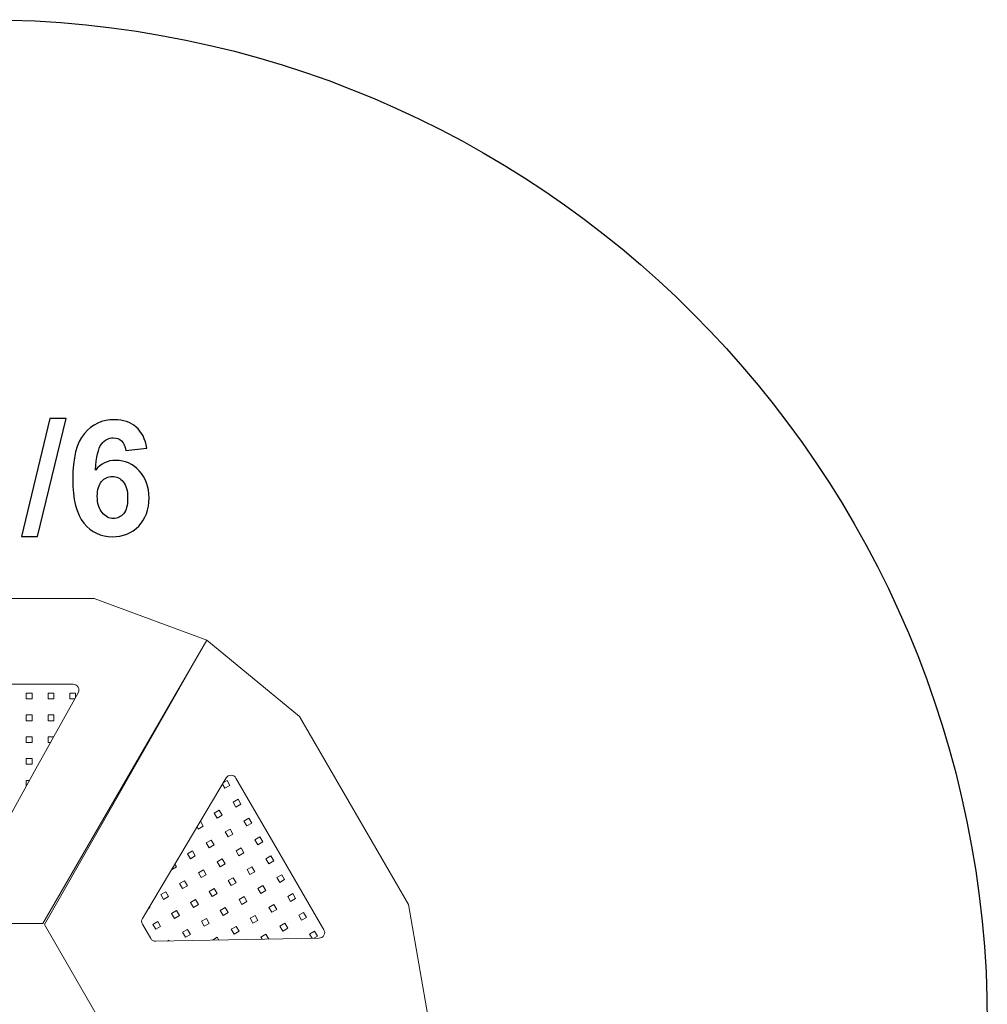
# Model space of a CAD drawing. Units: centimetres. Extents: x -43.46 to -36.35, y 5.92 to 13.02.
# Drawn here: x -39.78 to -36.35, y 9.54 to 13.02 of the extents above; entities that cross this region are included whole.
import ezdxf

# ---------------------------------------------------------------- set-up
doc = ezdxf.new("R2010")
doc.units = ezdxf.units.CM
doc.header["$MEASUREMENT"] = 0
doc.layers.add('layer 1', color=7, linetype='Continuous')

msp = doc.modelspace()

# ---------------------------------------------------------------- linework, layer by layer
at = {"layer": 'layer 1', "color": 1, "lineweight": 25}
msp.add_ellipse((-39.90525, 9.46699), major_axis=(0, 3.55046), ratio=1, dxfattribs=at)
at = {"layer": 'layer 1', "color": 250}
for points, knots in [([(-39.77159, 11.18991), (-39.77159, 11.18991), (-39.67112, 11.60759), (-39.67112, 11.60759), (-39.67112, 11.60759), (-39.67112, 11.60759), (-39.61298, 11.60759), (-39.61298, 11.60759), (-39.61298, 11.60759), (-39.61298, 11.60759), (-39.71402, 11.18991), (-39.71402, 11.18991), (-39.71402, 11.18991), (-39.71402, 11.18991), (-39.77159, 11.18991), (-39.77159, 11.18991)], [0, 0, 0, 0, 0.2, 0.2, 0.2, 0.2, 0.4, 0.4, 0.4, 0.4, 0.6, 0.6, 0.6, 0.6, 1, 1, 1, 1]), ([(-39.32747, 11.50185), (-39.32747, 11.50185), (-39.40254, 11.49358), (-39.40254, 11.49358), (-39.40254, 11.49358), (-39.40433, 11.509), (-39.40912, 11.52039), (-39.41684, 11.52772), (-39.41684, 11.52772), (-39.42455, 11.53506), (-39.43452, 11.53873), (-39.44685, 11.53873), (-39.44685, 11.53873), (-39.46322, 11.53873), (-39.47705, 11.53139), (-39.48833, 11.51672), (-39.48833, 11.51672), (-39.49962, 11.50204), (-39.50668, 11.47147), (-39.50959, 11.425), (-39.50959, 11.425), (-39.49031, 11.44776), (-39.46642, 11.45914), (-39.43772, 11.45914), (-39.43772, 11.45914), (-39.40546, 11.45914), (-39.3777, 11.44682), (-39.35466, 11.42217), (-39.35466, 11.42217), (-39.33161, 11.39743), (-39.32013, 11.36564), (-39.32013, 11.3266), (-39.32013, 11.3266), (-39.32013, 11.2852), (-39.33227, 11.2519), (-39.35654, 11.22688), (-39.35654, 11.22688), (-39.38081, 11.20185), (-39.41195, 11.18934), (-39.44995, 11.18934), (-39.44995, 11.18934), (-39.49069, 11.18934), (-39.52427, 11.20524), (-39.55052, 11.23704), (-39.55052, 11.23704), (-39.57676, 11.26883), (-39.58993, 11.32086), (-39.58993, 11.39329), (-39.58993, 11.39329), (-39.58993, 11.46752), (-39.5762, 11.52104), (-39.54882, 11.55388), (-39.54882, 11.55388), (-39.52145, 11.58671), (-39.48589, 11.60308), (-39.44214, 11.60308), (-39.44214, 11.60308), (-39.41148, 11.60308), (-39.38608, 11.59442), (-39.36594, 11.57711), (-39.36594, 11.57711), (-39.34581, 11.5599), (-39.33302, 11.53478), (-39.32747, 11.50185)], [0, 0, 0, 0, 0.0588235, 0.0588235, 0.0588235, 0.0588235, 0.1176471, 0.1176471, 0.1176471, 0.1176471, 0.1764706, 0.1764706, 0.1764706, 0.1764706, 0.2352941, 0.2352941, 0.2352941, 0.2352941, 0.2941176, 0.2941176, 0.2941176, 0.2941176, 0.3529412, 0.3529412, 0.3529412, 0.3529412, 0.4117647, 0.4117647, 0.4117647, 0.4117647, 0.4705882, 0.4705882, 0.4705882, 0.4705882, 0.5294118, 0.5294118, 0.5294118, 0.5294118, 0.5882353, 0.5882353, 0.5882353, 0.5882353, 0.6470588, 0.6470588, 0.6470588, 0.6470588, 0.7058824, 0.7058824, 0.7058824, 0.7058824, 0.7647059, 0.7647059, 0.7647059, 0.7647059, 0.8235294, 0.8235294, 0.8235294, 0.8235294, 0.8823529, 0.8823529, 0.8823529, 0.8823529, 1, 1, 1, 1]), ([(-39.50301, 11.33271), (-39.50301, 11.3075), (-39.49718, 11.28803), (-39.48561, 11.27429), (-39.48561, 11.27429), (-39.47404, 11.26056), (-39.46086, 11.25369), (-39.44591, 11.25369), (-39.44591, 11.25369), (-39.43161, 11.25369), (-39.41966, 11.25933), (-39.41007, 11.27053), (-39.41007, 11.27053), (-39.40056, 11.28182), (-39.39577, 11.30025), (-39.39577, 11.32584), (-39.39577, 11.32584), (-39.39577, 11.35218), (-39.40094, 11.37147), (-39.41119, 11.38379), (-39.41119, 11.38379), (-39.42154, 11.39602), (-39.43434, 11.40214), (-39.44976, 11.40214), (-39.44976, 11.40214), (-39.46472, 11.40214), (-39.47723, 11.3963), (-39.48758, 11.38454), (-39.48758, 11.38454), (-39.49784, 11.37288), (-39.50301, 11.35557), (-39.50301, 11.33271)], [0, 0, 0, 0, 0.1111111, 0.1111111, 0.1111111, 0.1111111, 0.2222222, 0.2222222, 0.2222222, 0.2222222, 0.3333333, 0.3333333, 0.3333333, 0.3333333, 0.4444444, 0.4444444, 0.4444444, 0.4444444, 0.5555556, 0.5555556, 0.5555556, 0.5555556, 0.6666667, 0.6666667, 0.6666667, 0.6666667, 0.7777778, 0.7777778, 0.7777778, 0.7777778, 1, 1, 1, 1])]:
    msp.add_open_spline(points, degree=3, knots=knots, dxfattribs=at)
at = {"layer": 'layer 1', "color": 250, "lineweight": 20}
for points, knots in [([(-40.28159, 10.97116), (-40.28159, 10.97116), (-39.51362, 10.97116), (-39.51362, 10.97116), (-39.51362, 10.97116), (-39.51362, 10.97116), (-39.11542, 10.823), (-39.11542, 10.823), (-39.11542, 10.823), (-39.11542, 10.823), (-39.69618, 9.82116), (-39.69618, 9.82116), (-39.69618, 9.82116), (-39.69618, 9.82116), (-40.1043, 9.82116), (-40.1043, 9.82116), (-40.1043, 9.82116), (-40.1043, 9.82116), (-40.68111, 10.82367), (-40.68111, 10.82367), (-40.68111, 10.82367), (-40.68111, 10.82367), (-40.28159, 10.97116), (-40.28159, 10.97116)], [0, 0, 0, 0, 0.1428571, 0.1428571, 0.1428571, 0.1428571, 0.2857143, 0.2857143, 0.2857143, 0.2857143, 0.4285714, 0.4285714, 0.4285714, 0.4285714, 0.5714286, 0.5714286, 0.5714286, 0.5714286, 0.7142857, 0.7142857, 0.7142857, 0.7142857, 1, 1, 1, 1]), ([(-38.40179, 9.88885), (-38.40179, 9.88885), (-38.78736, 10.55301), (-38.78736, 10.55301), (-38.78736, 10.55301), (-38.78736, 10.55301), (-39.11542, 10.823), (-39.11542, 10.823), (-39.11542, 10.823), (-39.11542, 10.823), (-39.69026, 9.81775), (-39.69026, 9.81775), (-39.69026, 9.81775), (-39.69026, 9.81775), (-39.48536, 9.4648), (-39.48536, 9.4648), (-39.48536, 9.4648), (-39.48536, 9.4648), (-38.32876, 9.46928), (-38.32876, 9.46928), (-38.32876, 9.46928), (-38.32876, 9.46928), (-38.40179, 9.88885), (-38.40179, 9.88885)], [0, 0, 0, 0, 0.1428571, 0.1428571, 0.1428571, 0.1428571, 0.2857143, 0.2857143, 0.2857143, 0.2857143, 0.4285714, 0.4285714, 0.4285714, 0.4285714, 0.5714286, 0.5714286, 0.5714286, 0.5714286, 0.7142857, 0.7142857, 0.7142857, 0.7142857, 1, 1, 1, 1]), ([(-39.85142, 10.13215), (-39.85142, 10.13215), (-39.72627, 10.35758), (-39.72627, 10.35758), (-39.72627, 10.35758), (-39.72627, 10.35758), (-39.57076, 10.63768), (-39.57076, 10.63768), (-39.57076, 10.63768), (-39.56722, 10.64405), (-39.56732, 10.65125), (-39.57101, 10.65753), (-39.57101, 10.65753), (-39.57471, 10.66381), (-39.58096, 10.66739), (-39.58825, 10.66739), (-39.58825, 10.66739), (-39.58825, 10.66739), (-39.89826, 10.66739), (-39.89826, 10.66739), (-39.89826, 10.66739), (-39.89826, 10.66739), (-40.20827, 10.66739), (-40.20827, 10.66739), (-40.20827, 10.66739), (-40.21556, 10.66739), (-40.22181, 10.66381), (-40.22551, 10.65753), (-40.22551, 10.65753), (-40.2292, 10.65125), (-40.2293, 10.64405), (-40.22576, 10.63768), (-40.22576, 10.63768), (-40.22576, 10.63768), (-40.07025, 10.35758), (-40.07025, 10.35758), (-40.07025, 10.35758), (-40.07025, 10.35758), (-39.9451, 10.13215), (-39.9451, 10.13215), (-39.9451, 10.13215), (-39.94148, 10.12563), (-39.93508, 10.12186), (-39.92762, 10.12186), (-39.92762, 10.12186), (-39.92762, 10.12186), (-39.8689, 10.12186), (-39.8689, 10.12186), (-39.8689, 10.12186), (-39.86144, 10.12186), (-39.85504, 10.12563), (-39.85142, 10.13215)], [0, 0, 0, 0, 0.0714286, 0.0714286, 0.0714286, 0.0714286, 0.1428571, 0.1428571, 0.1428571, 0.1428571, 0.2142857, 0.2142857, 0.2142857, 0.2142857, 0.2857143, 0.2857143, 0.2857143, 0.2857143, 0.3571429, 0.3571429, 0.3571429, 0.3571429, 0.4285714, 0.4285714, 0.4285714, 0.4285714, 0.5, 0.5, 0.5, 0.5, 0.5714286, 0.5714286, 0.5714286, 0.5714286, 0.6428571, 0.6428571, 0.6428571, 0.6428571, 0.7142857, 0.7142857, 0.7142857, 0.7142857, 0.7857143, 0.7857143, 0.7857143, 0.7857143, 0.8571429, 0.8571429, 0.8571429, 0.8571429, 1, 1, 1, 1]), ([(-39.75428, 10.61568), (-39.75428, 10.61568), (-39.73396, 10.61568), (-39.73396, 10.61568), (-39.73396, 10.61568), (-39.73396, 10.61568), (-39.73396, 10.636), (-39.73396, 10.636), (-39.73396, 10.636), (-39.73396, 10.636), (-39.75428, 10.636), (-39.75428, 10.636), (-39.75428, 10.636), (-39.75428, 10.636), (-39.75428, 10.61568), (-39.75428, 10.61568)], [0, 0, 0, 0, 0.2, 0.2, 0.2, 0.2, 0.4, 0.4, 0.4, 0.4, 0.6, 0.6, 0.6, 0.6, 1, 1, 1, 1]), ([(-39.67721, 10.61568), (-39.67721, 10.61568), (-39.65689, 10.61568), (-39.65689, 10.61568), (-39.65689, 10.61568), (-39.65689, 10.61568), (-39.65689, 10.636), (-39.65689, 10.636), (-39.65689, 10.636), (-39.65689, 10.636), (-39.67721, 10.636), (-39.67721, 10.636), (-39.67721, 10.636), (-39.67721, 10.636), (-39.67721, 10.61568), (-39.67721, 10.61568)], [0, 0, 0, 0, 0.2, 0.2, 0.2, 0.2, 0.4, 0.4, 0.4, 0.4, 0.6, 0.6, 0.6, 0.6, 1, 1, 1, 1]), ([(-39.57981, 10.62138), (-39.57981, 10.62138), (-39.57981, 10.636), (-39.57981, 10.636), (-39.57981, 10.636), (-39.57981, 10.636), (-39.60013, 10.636), (-39.60013, 10.636), (-39.60013, 10.636), (-39.60013, 10.636), (-39.60013, 10.61568), (-39.60013, 10.61568)], [0, 0, 0, 0, 0.25, 0.25, 0.25, 0.25, 0.5, 0.5, 0.5, 0.5, 1, 1, 1, 1]), ([(-39.75428, 10.53861), (-39.75428, 10.53861), (-39.73396, 10.53861), (-39.73396, 10.53861), (-39.73396, 10.53861), (-39.73396, 10.53861), (-39.73396, 10.55893), (-39.73396, 10.55893), (-39.73396, 10.55893), (-39.73396, 10.55893), (-39.75428, 10.55893), (-39.75428, 10.55893), (-39.75428, 10.55893), (-39.75428, 10.55893), (-39.75428, 10.53861), (-39.75428, 10.53861)], [0, 0, 0, 0, 0.2, 0.2, 0.2, 0.2, 0.4, 0.4, 0.4, 0.4, 0.6, 0.6, 0.6, 0.6, 1, 1, 1, 1]), ([(-39.67721, 10.53861), (-39.67721, 10.53861), (-39.65689, 10.53861), (-39.65689, 10.53861), (-39.65689, 10.53861), (-39.65689, 10.53861), (-39.65689, 10.55893), (-39.65689, 10.55893), (-39.65689, 10.55893), (-39.65689, 10.55893), (-39.67721, 10.55893), (-39.67721, 10.55893), (-39.67721, 10.55893), (-39.67721, 10.55893), (-39.67721, 10.53861), (-39.67721, 10.53861)], [0, 0, 0, 0, 0.2, 0.2, 0.2, 0.2, 0.4, 0.4, 0.4, 0.4, 0.6, 0.6, 0.6, 0.6, 1, 1, 1, 1]), ([(-39.75428, 10.46153), (-39.75428, 10.46153), (-39.73396, 10.46153), (-39.73396, 10.46153), (-39.73396, 10.46153), (-39.73396, 10.46153), (-39.73396, 10.48185), (-39.73396, 10.48185), (-39.73396, 10.48185), (-39.73396, 10.48185), (-39.75428, 10.48185), (-39.75428, 10.48185), (-39.75428, 10.48185), (-39.75428, 10.48185), (-39.75428, 10.46153), (-39.75428, 10.46153)], [0, 0, 0, 0, 0.2, 0.2, 0.2, 0.2, 0.4, 0.4, 0.4, 0.4, 0.6, 0.6, 0.6, 0.6, 1, 1, 1, 1]), ([(-39.65728, 10.48185), (-39.65728, 10.48185), (-39.67721, 10.48185), (-39.67721, 10.48185), (-39.67721, 10.48185), (-39.67721, 10.48185), (-39.67721, 10.46153), (-39.67721, 10.46153)], [0, 0, 0, 0, 0.3333333, 0.3333333, 0.3333333, 0.3333333, 1, 1, 1, 1]), ([(-39.75428, 10.38446), (-39.75428, 10.38446), (-39.73396, 10.38446), (-39.73396, 10.38446), (-39.73396, 10.38446), (-39.73396, 10.38446), (-39.73396, 10.40478), (-39.73396, 10.40478), (-39.73396, 10.40478), (-39.73396, 10.40478), (-39.75428, 10.40478), (-39.75428, 10.40478), (-39.75428, 10.40478), (-39.75428, 10.40478), (-39.75428, 10.38446), (-39.75428, 10.38446)], [0, 0, 0, 0, 0.2, 0.2, 0.2, 0.2, 0.4, 0.4, 0.4, 0.4, 0.6, 0.6, 0.6, 0.6, 1, 1, 1, 1]), ([(-39.34337, 9.83963), (-39.34337, 9.83963), (-39.21124, 10.06105), (-39.21124, 10.06105), (-39.21124, 10.06105), (-39.21124, 10.06105), (-39.04708, 10.33617), (-39.04708, 10.33617), (-39.04708, 10.33617), (-39.04335, 10.34243), (-39.03707, 10.34595), (-39.02978, 10.34592), (-39.02978, 10.34592), (-39.0225, 10.34587), (-39.01626, 10.34226), (-39.0126, 10.33596), (-39.0126, 10.33596), (-39.0126, 10.33596), (-38.85696, 10.06785), (-38.85696, 10.06785), (-38.85696, 10.06785), (-38.85696, 10.06785), (-38.70131, 9.79974), (-38.70131, 9.79974), (-38.70131, 9.79974), (-38.69765, 9.79344), (-38.69761, 9.78624), (-38.70118, 9.77988), (-38.70118, 9.77988), (-38.70476, 9.77354), (-38.71094, 9.76984), (-38.71823, 9.7697), (-38.71823, 9.7697), (-38.71823, 9.7697), (-39.03854, 9.76356), (-39.03854, 9.76356), (-39.03854, 9.76356), (-39.03854, 9.76356), (-39.29633, 9.75862), (-39.29633, 9.75862), (-39.29633, 9.75862), (-39.30379, 9.75847), (-39.31026, 9.76212), (-39.31401, 9.76857), (-39.31401, 9.76857), (-39.31401, 9.76857), (-39.34349, 9.81935), (-39.34349, 9.81935), (-39.34349, 9.81935), (-39.34723, 9.8258), (-39.34719, 9.83323), (-39.34337, 9.83963)], [0, 0, 0, 0, 0.0714286, 0.0714286, 0.0714286, 0.0714286, 0.1428571, 0.1428571, 0.1428571, 0.1428571, 0.2142857, 0.2142857, 0.2142857, 0.2142857, 0.2857143, 0.2857143, 0.2857143, 0.2857143, 0.3571429, 0.3571429, 0.3571429, 0.3571429, 0.4285714, 0.4285714, 0.4285714, 0.4285714, 0.5, 0.5, 0.5, 0.5, 0.5714286, 0.5714286, 0.5714286, 0.5714286, 0.6428571, 0.6428571, 0.6428571, 0.6428571, 0.7142857, 0.7142857, 0.7142857, 0.7142857, 0.7857143, 0.7857143, 0.7857143, 0.7857143, 0.8571429, 0.8571429, 0.8571429, 0.8571429, 1, 1, 1, 1]), ([(-39.74285, 10.32771), (-39.74285, 10.32771), (-39.75428, 10.32771), (-39.75428, 10.32771), (-39.75428, 10.32771), (-39.75428, 10.32771), (-39.75428, 10.30739), (-39.75428, 10.30739)], [0, 0, 0, 0, 0.3333333, 0.3333333, 0.3333333, 0.3333333, 1, 1, 1, 1]), ([(-39.05664, 10.32015), (-39.05664, 10.32015), (-39.04399, 10.3275), (-39.04399, 10.3275), (-39.04399, 10.3275), (-39.04399, 10.3275), (-39.03378, 10.30992), (-39.03378, 10.30992), (-39.03378, 10.30992), (-39.03378, 10.30992), (-39.05136, 10.29972), (-39.05136, 10.29972)], [0, 0, 0, 0, 0.25, 0.25, 0.25, 0.25, 0.5, 0.5, 0.5, 0.5, 1, 1, 1, 1]), ([(-39.01266, 10.23306), (-39.01266, 10.23306), (-39.02286, 10.25063), (-39.02286, 10.25063), (-39.02286, 10.25063), (-39.02286, 10.25063), (-39.00529, 10.26083), (-39.00529, 10.26083), (-39.00529, 10.26083), (-39.00529, 10.26083), (-38.99509, 10.24326), (-38.99509, 10.24326), (-38.99509, 10.24326), (-38.99509, 10.24326), (-39.01266, 10.23306), (-39.01266, 10.23306)], [0, 0, 0, 0, 0.2, 0.2, 0.2, 0.2, 0.4, 0.4, 0.4, 0.4, 0.6, 0.6, 0.6, 0.6, 1, 1, 1, 1]), ([(-39.07931, 10.19436), (-39.07931, 10.19436), (-39.08951, 10.21194), (-39.08951, 10.21194), (-39.08951, 10.21194), (-39.08951, 10.21194), (-39.07194, 10.22214), (-39.07194, 10.22214), (-39.07194, 10.22214), (-39.07194, 10.22214), (-39.06174, 10.20457), (-39.06174, 10.20457), (-39.06174, 10.20457), (-39.06174, 10.20457), (-39.07931, 10.19436), (-39.07931, 10.19436)], [0, 0, 0, 0, 0.2, 0.2, 0.2, 0.2, 0.4, 0.4, 0.4, 0.4, 0.6, 0.6, 0.6, 0.6, 1, 1, 1, 1]), ([(-39.13841, 10.18311), (-39.13841, 10.18311), (-39.1284, 10.16587), (-39.1284, 10.16587), (-39.1284, 10.16587), (-39.1284, 10.16587), (-39.14597, 10.15567), (-39.14597, 10.15567)], [0, 0, 0, 0, 0.3333333, 0.3333333, 0.3333333, 0.3333333, 1, 1, 1, 1]), ([(-38.97396, 10.16641), (-38.97396, 10.16641), (-38.98417, 10.18398), (-38.98417, 10.18398), (-38.98417, 10.18398), (-38.98417, 10.18398), (-38.96659, 10.19418), (-38.96659, 10.19418), (-38.96659, 10.19418), (-38.96659, 10.19418), (-38.95639, 10.17661), (-38.95639, 10.17661), (-38.95639, 10.17661), (-38.95639, 10.17661), (-38.97396, 10.16641), (-38.97396, 10.16641)], [0, 0, 0, 0, 0.2, 0.2, 0.2, 0.2, 0.4, 0.4, 0.4, 0.4, 0.6, 0.6, 0.6, 0.6, 1, 1, 1, 1]), ([(-39.04062, 10.12771), (-39.04062, 10.12771), (-39.05082, 10.14529), (-39.05082, 10.14529), (-39.05082, 10.14529), (-39.05082, 10.14529), (-39.03325, 10.15549), (-39.03325, 10.15549), (-39.03325, 10.15549), (-39.03325, 10.15549), (-39.02304, 10.13791), (-39.02304, 10.13791), (-39.02304, 10.13791), (-39.02304, 10.13791), (-39.04062, 10.12771), (-39.04062, 10.12771)], [0, 0, 0, 0, 0.2, 0.2, 0.2, 0.2, 0.4, 0.4, 0.4, 0.4, 0.6, 0.6, 0.6, 0.6, 1, 1, 1, 1]), ([(-39.10728, 10.08901), (-39.10728, 10.08901), (-39.11748, 10.10659), (-39.11748, 10.10659), (-39.11748, 10.10659), (-39.11748, 10.10659), (-39.09991, 10.11679), (-39.09991, 10.11679), (-39.09991, 10.11679), (-39.09991, 10.11679), (-39.0897, 10.09922), (-39.0897, 10.09922), (-39.0897, 10.09922), (-39.0897, 10.09922), (-39.10728, 10.08901), (-39.10728, 10.08901)], [0, 0, 0, 0, 0.2, 0.2, 0.2, 0.2, 0.4, 0.4, 0.4, 0.4, 0.6, 0.6, 0.6, 0.6, 1, 1, 1, 1]), ([(-38.93527, 10.09975), (-38.93527, 10.09975), (-38.94547, 10.11733), (-38.94547, 10.11733), (-38.94547, 10.11733), (-38.94547, 10.11733), (-38.9279, 10.12753), (-38.9279, 10.12753), (-38.9279, 10.12753), (-38.9279, 10.12753), (-38.9177, 10.10996), (-38.9177, 10.10996), (-38.9177, 10.10996), (-38.9177, 10.10996), (-38.93527, 10.09975), (-38.93527, 10.09975)], [0, 0, 0, 0, 0.2, 0.2, 0.2, 0.2, 0.4, 0.4, 0.4, 0.4, 0.6, 0.6, 0.6, 0.6, 1, 1, 1, 1]), ([(-39.17393, 10.05032), (-39.17393, 10.05032), (-39.18413, 10.06789), (-39.18413, 10.06789), (-39.18413, 10.06789), (-39.18413, 10.06789), (-39.16656, 10.07809), (-39.16656, 10.07809), (-39.16656, 10.07809), (-39.16656, 10.07809), (-39.15636, 10.06052), (-39.15636, 10.06052), (-39.15636, 10.06052), (-39.15636, 10.06052), (-39.17393, 10.05032), (-39.17393, 10.05032)], [0, 0, 0, 0, 0.2, 0.2, 0.2, 0.2, 0.4, 0.4, 0.4, 0.4, 0.6, 0.6, 0.6, 0.6, 1, 1, 1, 1]), ([(-39.00192, 10.06106), (-39.00192, 10.06106), (-39.01212, 10.07863), (-39.01212, 10.07863), (-39.01212, 10.07863), (-39.01212, 10.07863), (-38.99455, 10.08884), (-38.99455, 10.08884), (-38.99455, 10.08884), (-38.99455, 10.08884), (-38.98435, 10.07126), (-38.98435, 10.07126), (-38.98435, 10.07126), (-38.98435, 10.07126), (-39.00192, 10.06106), (-39.00192, 10.06106)], [0, 0, 0, 0, 0.2, 0.2, 0.2, 0.2, 0.4, 0.4, 0.4, 0.4, 0.6, 0.6, 0.6, 0.6, 1, 1, 1, 1]), ([(-39.22875, 10.03171), (-39.22875, 10.03171), (-39.22301, 10.02183), (-39.22301, 10.02183), (-39.22301, 10.02183), (-39.22301, 10.02183), (-39.24058, 10.01163), (-39.24058, 10.01163)], [0, 0, 0, 0, 0.3333333, 0.3333333, 0.3333333, 0.3333333, 1, 1, 1, 1]), ([(-39.06858, 10.02236), (-39.06858, 10.02236), (-39.07879, 10.03993), (-39.07879, 10.03993), (-39.07879, 10.03993), (-39.07879, 10.03993), (-39.06121, 10.05014), (-39.06121, 10.05014), (-39.06121, 10.05014), (-39.06121, 10.05014), (-39.05101, 10.03256), (-39.05101, 10.03256), (-39.05101, 10.03256), (-39.05101, 10.03256), (-39.06858, 10.02236), (-39.06858, 10.02236)], [0, 0, 0, 0, 0.2, 0.2, 0.2, 0.2, 0.4, 0.4, 0.4, 0.4, 0.6, 0.6, 0.6, 0.6, 1, 1, 1, 1]), ([(-38.89658, 10.0331), (-38.89658, 10.0331), (-38.90678, 10.05067), (-38.90678, 10.05067), (-38.90678, 10.05067), (-38.90678, 10.05067), (-38.88921, 10.06088), (-38.88921, 10.06088), (-38.88921, 10.06088), (-38.88921, 10.06088), (-38.879, 10.0433), (-38.879, 10.0433), (-38.879, 10.0433), (-38.879, 10.0433), (-38.89658, 10.0331), (-38.89658, 10.0331)], [0, 0, 0, 0, 0.2, 0.2, 0.2, 0.2, 0.4, 0.4, 0.4, 0.4, 0.6, 0.6, 0.6, 0.6, 1, 1, 1, 1]), ([(-39.13524, 9.98367), (-39.13524, 9.98367), (-39.14544, 10.00124), (-39.14544, 10.00124), (-39.14544, 10.00124), (-39.14544, 10.00124), (-39.12787, 10.01144), (-39.12787, 10.01144), (-39.12787, 10.01144), (-39.12787, 10.01144), (-39.11766, 9.99387), (-39.11766, 9.99387), (-39.11766, 9.99387), (-39.11766, 9.99387), (-39.13524, 9.98367), (-39.13524, 9.98367)], [0, 0, 0, 0, 0.2, 0.2, 0.2, 0.2, 0.4, 0.4, 0.4, 0.4, 0.6, 0.6, 0.6, 0.6, 1, 1, 1, 1]), ([(-38.96323, 9.99441), (-38.96323, 9.99441), (-38.97343, 10.01198), (-38.97343, 10.01198), (-38.97343, 10.01198), (-38.97343, 10.01198), (-38.95586, 10.02218), (-38.95586, 10.02218), (-38.95586, 10.02218), (-38.95586, 10.02218), (-38.94566, 10.00461), (-38.94566, 10.00461), (-38.94566, 10.00461), (-38.94566, 10.00461), (-38.96323, 9.99441), (-38.96323, 9.99441)], [0, 0, 0, 0, 0.2, 0.2, 0.2, 0.2, 0.4, 0.4, 0.4, 0.4, 0.6, 0.6, 0.6, 0.6, 1, 1, 1, 1]), ([(-38.85788, 9.96644), (-38.85788, 9.96644), (-38.86808, 9.98401), (-38.86808, 9.98401), (-38.86808, 9.98401), (-38.86808, 9.98401), (-38.85051, 9.99422), (-38.85051, 9.99422), (-38.85051, 9.99422), (-38.85051, 9.99422), (-38.8403, 9.97664), (-38.8403, 9.97664), (-38.8403, 9.97664), (-38.8403, 9.97664), (-38.85788, 9.96644), (-38.85788, 9.96644)], [0, 0, 0, 0, 0.2, 0.2, 0.2, 0.2, 0.4, 0.4, 0.4, 0.4, 0.6, 0.6, 0.6, 0.6, 1, 1, 1, 1]), ([(-39.20189, 9.94497), (-39.20189, 9.94497), (-39.21209, 9.96255), (-39.21209, 9.96255), (-39.21209, 9.96255), (-39.21209, 9.96255), (-39.19452, 9.97275), (-39.19452, 9.97275), (-39.19452, 9.97275), (-39.19452, 9.97275), (-39.18432, 9.95517), (-39.18432, 9.95517), (-39.18432, 9.95517), (-39.18432, 9.95517), (-39.20189, 9.94497), (-39.20189, 9.94497)], [0, 0, 0, 0, 0.2, 0.2, 0.2, 0.2, 0.4, 0.4, 0.4, 0.4, 0.6, 0.6, 0.6, 0.6, 1, 1, 1, 1]), ([(-39.02989, 9.95571), (-39.02989, 9.95571), (-39.04009, 9.97328), (-39.04009, 9.97328), (-39.04009, 9.97328), (-39.04009, 9.97328), (-39.02252, 9.98348), (-39.02252, 9.98348), (-39.02252, 9.98348), (-39.02252, 9.98348), (-39.01232, 9.96591), (-39.01232, 9.96591), (-39.01232, 9.96591), (-39.01232, 9.96591), (-39.02989, 9.95571), (-39.02989, 9.95571)], [0, 0, 0, 0, 0.2, 0.2, 0.2, 0.2, 0.4, 0.4, 0.4, 0.4, 0.6, 0.6, 0.6, 0.6, 1, 1, 1, 1]), ([(-39.26855, 9.90627), (-39.26855, 9.90627), (-39.27875, 9.92385), (-39.27875, 9.92385), (-39.27875, 9.92385), (-39.27875, 9.92385), (-39.26118, 9.93405), (-39.26118, 9.93405), (-39.26118, 9.93405), (-39.26118, 9.93405), (-39.25098, 9.91648), (-39.25098, 9.91648), (-39.25098, 9.91648), (-39.25098, 9.91648), (-39.26855, 9.90627), (-39.26855, 9.90627)], [0, 0, 0, 0, 0.2, 0.2, 0.2, 0.2, 0.4, 0.4, 0.4, 0.4, 0.6, 0.6, 0.6, 0.6, 1, 1, 1, 1]), ([(-39.09654, 9.91701), (-39.09654, 9.91701), (-39.10674, 9.93459), (-39.10674, 9.93459), (-39.10674, 9.93459), (-39.10674, 9.93459), (-39.08917, 9.94479), (-39.08917, 9.94479), (-39.08917, 9.94479), (-39.08917, 9.94479), (-39.07897, 9.92722), (-39.07897, 9.92722), (-39.07897, 9.92722), (-39.07897, 9.92722), (-39.09654, 9.91701), (-39.09654, 9.91701)], [0, 0, 0, 0, 0.2, 0.2, 0.2, 0.2, 0.4, 0.4, 0.4, 0.4, 0.6, 0.6, 0.6, 0.6, 1, 1, 1, 1]), ([(-38.92453, 9.92775), (-38.92453, 9.92775), (-38.93473, 9.94532), (-38.93473, 9.94532), (-38.93473, 9.94532), (-38.93473, 9.94532), (-38.91716, 9.95552), (-38.91716, 9.95552), (-38.91716, 9.95552), (-38.91716, 9.95552), (-38.90696, 9.93795), (-38.90696, 9.93795), (-38.90696, 9.93795), (-38.90696, 9.93795), (-38.92453, 9.92775), (-38.92453, 9.92775)], [0, 0, 0, 0, 0.2, 0.2, 0.2, 0.2, 0.4, 0.4, 0.4, 0.4, 0.6, 0.6, 0.6, 0.6, 1, 1, 1, 1]), ([(-38.81918, 9.89979), (-38.81918, 9.89979), (-38.82939, 9.91736), (-38.82939, 9.91736), (-38.82939, 9.91736), (-38.82939, 9.91736), (-38.81181, 9.92756), (-38.81181, 9.92756), (-38.81181, 9.92756), (-38.81181, 9.92756), (-38.80161, 9.90999), (-38.80161, 9.90999), (-38.80161, 9.90999), (-38.80161, 9.90999), (-38.81918, 9.89979), (-38.81918, 9.89979)], [0, 0, 0, 0, 0.2, 0.2, 0.2, 0.2, 0.4, 0.4, 0.4, 0.4, 0.6, 0.6, 0.6, 0.6, 1, 1, 1, 1]), ([(-39.1632, 9.87832), (-39.1632, 9.87832), (-39.1734, 9.89589), (-39.1734, 9.89589), (-39.1734, 9.89589), (-39.1734, 9.89589), (-39.15582, 9.9061), (-39.15582, 9.9061), (-39.15582, 9.9061), (-39.15582, 9.9061), (-39.14562, 9.88852), (-39.14562, 9.88852), (-39.14562, 9.88852), (-39.14562, 9.88852), (-39.1632, 9.87832), (-39.1632, 9.87832)], [0, 0, 0, 0, 0.2, 0.2, 0.2, 0.2, 0.4, 0.4, 0.4, 0.4, 0.6, 0.6, 0.6, 0.6, 1, 1, 1, 1]), ([(-38.99119, 9.88905), (-38.99119, 9.88905), (-39.00139, 9.90662), (-39.00139, 9.90662), (-39.00139, 9.90662), (-39.00139, 9.90662), (-38.98382, 9.91682), (-38.98382, 9.91682), (-38.98382, 9.91682), (-38.98382, 9.91682), (-38.97362, 9.89925), (-38.97362, 9.89925), (-38.97362, 9.89925), (-38.97362, 9.89925), (-38.99119, 9.88905), (-38.99119, 9.88905)], [0, 0, 0, 0, 0.2, 0.2, 0.2, 0.2, 0.4, 0.4, 0.4, 0.4, 0.6, 0.6, 0.6, 0.6, 1, 1, 1, 1]), ([(-38.88584, 9.86109), (-38.88584, 9.86109), (-38.89604, 9.87867), (-38.89604, 9.87867), (-38.89604, 9.87867), (-38.89604, 9.87867), (-38.87846, 9.88887), (-38.87846, 9.88887), (-38.87846, 9.88887), (-38.87846, 9.88887), (-38.86826, 9.8713), (-38.86826, 9.8713), (-38.86826, 9.8713), (-38.86826, 9.8713), (-38.88584, 9.86109), (-38.88584, 9.86109)], [0, 0, 0, 0, 0.2, 0.2, 0.2, 0.2, 0.4, 0.4, 0.4, 0.4, 0.6, 0.6, 0.6, 0.6, 1, 1, 1, 1]), ([(-39.3191, 9.88031), (-39.3191, 9.88031), (-39.31763, 9.87778), (-39.31763, 9.87778), (-39.31763, 9.87778), (-39.31763, 9.87778), (-39.32218, 9.87514), (-39.32218, 9.87514)], [0, 0, 0, 0, 0.3333333, 0.3333333, 0.3333333, 0.3333333, 1, 1, 1, 1]), ([(-39.22986, 9.83962), (-39.22986, 9.83962), (-39.24006, 9.85719), (-39.24006, 9.85719), (-39.24006, 9.85719), (-39.24006, 9.85719), (-39.22248, 9.8674), (-39.22248, 9.8674), (-39.22248, 9.8674), (-39.22248, 9.8674), (-39.21228, 9.84982), (-39.21228, 9.84982), (-39.21228, 9.84982), (-39.21228, 9.84982), (-39.22986, 9.83962), (-39.22986, 9.83962)], [0, 0, 0, 0, 0.2, 0.2, 0.2, 0.2, 0.4, 0.4, 0.4, 0.4, 0.6, 0.6, 0.6, 0.6, 1, 1, 1, 1]), ([(-39.05784, 9.85035), (-39.05784, 9.85035), (-39.06805, 9.86793), (-39.06805, 9.86793), (-39.06805, 9.86793), (-39.06805, 9.86793), (-39.05047, 9.87813), (-39.05047, 9.87813), (-39.05047, 9.87813), (-39.05047, 9.87813), (-39.04027, 9.86056), (-39.04027, 9.86056), (-39.04027, 9.86056), (-39.04027, 9.86056), (-39.05784, 9.85035), (-39.05784, 9.85035)], [0, 0, 0, 0, 0.2, 0.2, 0.2, 0.2, 0.4, 0.4, 0.4, 0.4, 0.6, 0.6, 0.6, 0.6, 1, 1, 1, 1]), ([(-38.78049, 9.83314), (-38.78049, 9.83314), (-38.79069, 9.85071), (-38.79069, 9.85071), (-38.79069, 9.85071), (-38.79069, 9.85071), (-38.77312, 9.86091), (-38.77312, 9.86091), (-38.77312, 9.86091), (-38.77312, 9.86091), (-38.76292, 9.84334), (-38.76292, 9.84334), (-38.76292, 9.84334), (-38.76292, 9.84334), (-38.78049, 9.83314), (-38.78049, 9.83314)], [0, 0, 0, 0, 0.2, 0.2, 0.2, 0.2, 0.4, 0.4, 0.4, 0.4, 0.6, 0.6, 0.6, 0.6, 1, 1, 1, 1]), ([(-39.29651, 9.80093), (-39.29651, 9.80093), (-39.30671, 9.8185), (-39.30671, 9.8185), (-39.30671, 9.8185), (-39.30671, 9.8185), (-39.28914, 9.8287), (-39.28914, 9.8287), (-39.28914, 9.8287), (-39.28914, 9.8287), (-39.27894, 9.81113), (-39.27894, 9.81113), (-39.27894, 9.81113), (-39.27894, 9.81113), (-39.29651, 9.80093), (-39.29651, 9.80093)], [0, 0, 0, 0, 0.2, 0.2, 0.2, 0.2, 0.4, 0.4, 0.4, 0.4, 0.6, 0.6, 0.6, 0.6, 1, 1, 1, 1]), ([(-39.1245, 9.81166), (-39.1245, 9.81166), (-39.1347, 9.82923), (-39.1347, 9.82923), (-39.1347, 9.82923), (-39.1347, 9.82923), (-39.11712, 9.83943), (-39.11712, 9.83943), (-39.11712, 9.83943), (-39.11712, 9.83943), (-39.10692, 9.82186), (-39.10692, 9.82186), (-39.10692, 9.82186), (-39.10692, 9.82186), (-39.1245, 9.81166), (-39.1245, 9.81166)], [0, 0, 0, 0, 0.2, 0.2, 0.2, 0.2, 0.4, 0.4, 0.4, 0.4, 0.6, 0.6, 0.6, 0.6, 1, 1, 1, 1]), ([(-38.9525, 9.82239), (-38.9525, 9.82239), (-38.9627, 9.83997), (-38.9627, 9.83997), (-38.9627, 9.83997), (-38.9627, 9.83997), (-38.94513, 9.85017), (-38.94513, 9.85017), (-38.94513, 9.85017), (-38.94513, 9.85017), (-38.93492, 9.8326), (-38.93492, 9.8326), (-38.93492, 9.8326), (-38.93492, 9.8326), (-38.9525, 9.82239), (-38.9525, 9.82239)], [0, 0, 0, 0, 0.2, 0.2, 0.2, 0.2, 0.4, 0.4, 0.4, 0.4, 0.6, 0.6, 0.6, 0.6, 1, 1, 1, 1]), ([(-38.84714, 9.79444), (-38.84714, 9.79444), (-38.85734, 9.81201), (-38.85734, 9.81201), (-38.85734, 9.81201), (-38.85734, 9.81201), (-38.83977, 9.82222), (-38.83977, 9.82222), (-38.83977, 9.82222), (-38.83977, 9.82222), (-38.82957, 9.80464), (-38.82957, 9.80464), (-38.82957, 9.80464), (-38.82957, 9.80464), (-38.84714, 9.79444), (-38.84714, 9.79444)], [0, 0, 0, 0, 0.2, 0.2, 0.2, 0.2, 0.4, 0.4, 0.4, 0.4, 0.6, 0.6, 0.6, 0.6, 1, 1, 1, 1]), ([(-39.19116, 9.77296), (-39.19116, 9.77296), (-39.20136, 9.79053), (-39.20136, 9.79053), (-39.20136, 9.79053), (-39.20136, 9.79053), (-39.18379, 9.80074), (-39.18379, 9.80074), (-39.18379, 9.80074), (-39.18379, 9.80074), (-39.17358, 9.78316), (-39.17358, 9.78316), (-39.17358, 9.78316), (-39.17358, 9.78316), (-39.19116, 9.77296), (-39.19116, 9.77296)], [0, 0, 0, 0, 0.2, 0.2, 0.2, 0.2, 0.4, 0.4, 0.4, 0.4, 0.6, 0.6, 0.6, 0.6, 1, 1, 1, 1]), ([(-39.01915, 9.7837), (-39.01915, 9.7837), (-39.02935, 9.80127), (-39.02935, 9.80127), (-39.02935, 9.80127), (-39.02935, 9.80127), (-39.01178, 9.81148), (-39.01178, 9.81148), (-39.01178, 9.81148), (-39.01178, 9.81148), (-39.00158, 9.7939), (-39.00158, 9.7939), (-39.00158, 9.7939), (-39.00158, 9.7939), (-39.01915, 9.7837), (-39.01915, 9.7837)], [0, 0, 0, 0, 0.2, 0.2, 0.2, 0.2, 0.4, 0.4, 0.4, 0.4, 0.6, 0.6, 0.6, 0.6, 1, 1, 1, 1]), ([(-38.91967, 9.76584), (-38.91967, 9.76584), (-38.92401, 9.77332), (-38.92401, 9.77332), (-38.92401, 9.77332), (-38.92401, 9.77332), (-38.90643, 9.78352), (-38.90643, 9.78352), (-38.90643, 9.78352), (-38.90643, 9.78352), (-38.89643, 9.76628), (-38.89643, 9.76628)], [0, 0, 0, 0, 0.25, 0.25, 0.25, 0.25, 0.5, 0.5, 0.5, 0.5, 1, 1, 1, 1]), ([(-38.74338, 9.76922), (-38.74338, 9.76922), (-38.75199, 9.78405), (-38.75199, 9.78405), (-38.75199, 9.78405), (-38.75199, 9.78405), (-38.73442, 9.79425), (-38.73442, 9.79425), (-38.73442, 9.79425), (-38.73442, 9.79425), (-38.72422, 9.77668), (-38.72422, 9.77668), (-38.72422, 9.77668), (-38.72422, 9.77668), (-38.73685, 9.76934), (-38.73685, 9.76934)], [0, 0, 0, 0, 0.2, 0.2, 0.2, 0.2, 0.4, 0.4, 0.4, 0.4, 0.6, 0.6, 0.6, 0.6, 1, 1, 1, 1]), ([(-39.25497, 9.75941), (-39.25497, 9.75941), (-39.25044, 9.76204), (-39.25044, 9.76204), (-39.25044, 9.76204), (-39.25044, 9.76204), (-39.24898, 9.75953), (-39.24898, 9.75953)], [0, 0, 0, 0, 0.3333333, 0.3333333, 0.3333333, 0.3333333, 1, 1, 1, 1]), ([(-39.09593, 9.76246), (-39.09593, 9.76246), (-39.096, 9.76258), (-39.096, 9.76258), (-39.096, 9.76258), (-39.096, 9.76258), (-39.07843, 9.77278), (-39.07843, 9.77278), (-39.07843, 9.77278), (-39.07843, 9.77278), (-39.0727, 9.76291), (-39.0727, 9.76291)], [0, 0, 0, 0, 0.25, 0.25, 0.25, 0.25, 0.5, 0.5, 0.5, 0.5, 1, 1, 1, 1])]:
    msp.add_open_spline(points, degree=3, knots=knots, dxfattribs=at)
for points in [[(-39.60013, 10.61568), (-39.60013, 10.61568), (-39.58297, 10.61568), (-39.58297, 10.61568)], [(-39.67721, 10.46153), (-39.67721, 10.46153), (-39.66856, 10.46153), (-39.66856, 10.46153)], [(-39.75428, 10.30739), (-39.75428, 10.30739), (-39.75413, 10.30739), (-39.75413, 10.30739)], [(-39.05136, 10.29972), (-39.05136, 10.29972), (-39.05997, 10.31456), (-39.05997, 10.31456)], [(-39.14597, 10.15567), (-39.14597, 10.15567), (-39.15032, 10.16316), (-39.15032, 10.16316)], [(-39.24058, 10.01163), (-39.24058, 10.01163), (-39.24065, 10.01176), (-39.24065, 10.01176)]]:
    msp.add_open_spline(points, degree=3, dxfattribs=at)

doc.saveas('drawing.dxf')
